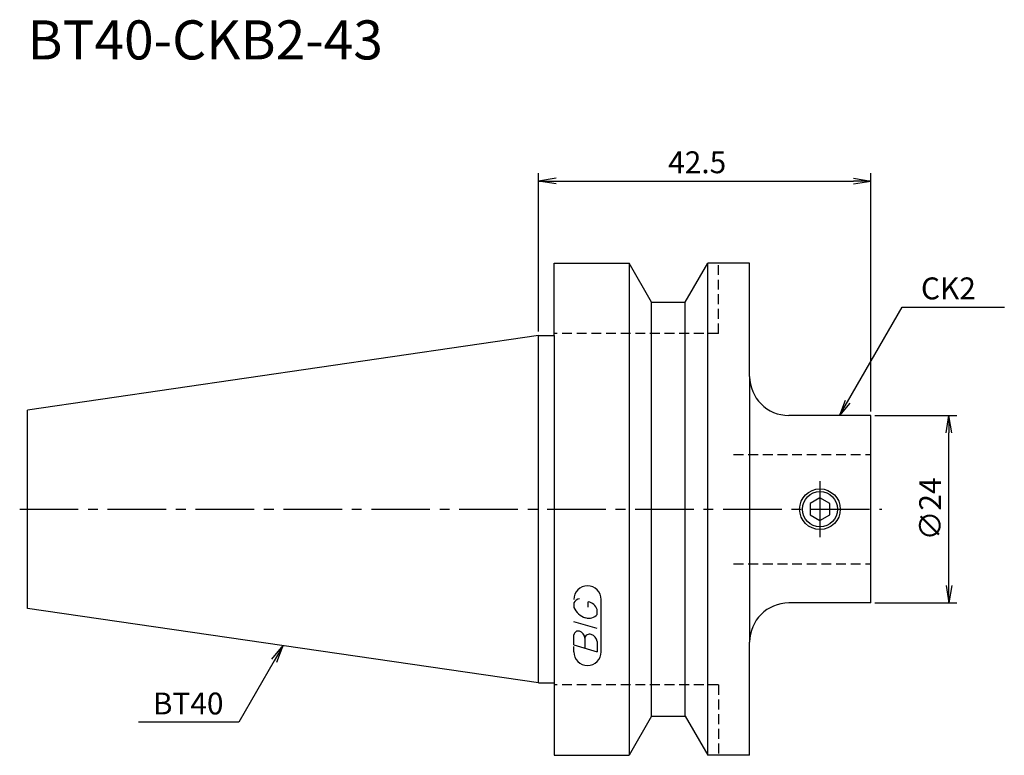
# Model space of a CAD drawing. Extents: x -66 to 60, y -32 to 63.
import ezdxf
from ezdxf.enums import TextEntityAlignment as Align

# ---------------------------------------------------------------- set-up
doc = ezdxf.new("R2010")
doc.units = 0
doc.header["$LTSCALE"] = 10
doc.header["$MEASUREMENT"] = 0
doc.linetypes.add('CENTER2', pattern=[1.125, 0.75, -0.125, 0.125, -0.125])
doc.linetypes.add('HIDDEN2', pattern=[0.1875, 0.125, -0.0625])
for name, color, linetype in [('240', 4, 'CONTINUOUS'), ('241', 211, 'CONTINUOUS'), ('242', 3, 'CONTINUOUS'), ('243', 211, 'HIDDEN2'), ('245', 2, 'CENTER2'), ('247', 60, 'CONTINUOUS'), ('250', 3, 'CONTINUOUS')]:
    doc.layers.add(name, color=color, linetype=linetype)
doc.styles.get("Standard").update_dxf_attribs({"font": 'romans.shx', "bigfont": 'extfont.shx'})
doc.styles.add('YOKO', font='romans.shx', dxfattribs={"bigfont": 'extfont.shx'})

msp = doc.modelspace()

# ---------------------------------------------------------------- linework, layer by layer
at = {"layer": '240', "linetype": 'Continuous'}
for p, q in [((2, 31.5), (11.57, 31.5)), ((2, 22.23), (2, 31.5)), ((14.45, 26.5), (11.57, 31.5)), ((18.75, 26.5), (21.63, 31.5)), ((27, 31.5), (21.63, 31.5)), ((27, 17), (27, 31.5)), ((14.45, 26.5), (18.75, 26.5)), ((0, 22.23), (-65.4, 12.69)), ((0, 22.23), (2, 22.23)), ((-65.4, -12.69), (-65.4, 12.69)), ((42.5, 12), (32, 12)), ((42.5, -12), (42.5, 12)), ((42.5, -12), (32, -12)), ((0, -22.23), (-65.4, -12.69)), ((27, -31.5), (27, -17)), ((0, -22.23), (2, -22.23)), ((2, -22.23), (2, -31.5)), ((14.45, -26.5), (11.57, -31.5)), ((14.45, -26.5), (18.75, -26.5)), ((18.75, -26.5), (21.63, -31.5)), ((2, -31.5), (11.57, -31.5)), ((27, -31.5), (21.63, -31.5))]:
    msp.add_line(p, q, dxfattribs=at)
for centre, start, end in [((32, 17), 180, 270), ((32, -17), 90, 180)]:
    msp.add_arc(centre, 5, start, end, dxfattribs=at)
at = {"layer": '241', "linetype": 'Continuous'}
for p, q in [((11.57, 31.5), (11.57, -31.5)), ((21.63, -31.5), (21.63, 31.5)), ((14.45, -26.5), (14.45, 26.5)), ((18.75, -26.5), (18.75, 26.5)), ((0, -22.23), (0, 22.23)), ((2, 22.23), (2, -22.23)), ((27, 17), (27, -17))]:
    msp.add_line(p, q, dxfattribs=at)
msp.add_lwpolyline([(34.75, -0.72), (36, -1.44), (37.25, -0.72), (37.25, 0.72), (36, 1.44), (34.75, 0.72)], close=True, dxfattribs=at)
msp.add_circle((36, 0), 2.6, dxfattribs=at)
at = {"layer": '242', "linetype": 'Continuous'}
msp.add_circle((36, 0), 2.25, dxfattribs=at)
at = {"layer": '243', "linetype": 'HIDDEN2'}
for p, q in [((23, 22.5), (23, 31.5)), ((23, 22.5), (2, 22.5)), ((24.95, 7), (42.5, 7)), ((24.95, -7), (42.5, -7)), ((23, -22.5), (2, -22.5)), ((23, -22.5), (23, -31.5))]:
    msp.add_line(p, q, dxfattribs=at)
at = {"layer": '245', "linetype": 'CENTER2'}
for p, q in [((36, 3.6), (36, -3.6)), ((-66.4, 0), (43.92, 0))]:
    msp.add_line(p, q, dxfattribs=at)
at = {"layer": '247', "linetype": 'Continuous'}
for p, q in [((4.5, -12), (4.5, -12.57)), ((6.35, -12.54), (6.35, -11.85)), ((8, -18.25), (8, -11.56)), ((7.5, -13.46), (7.5, -12.85)), ((7.5, -15.28), (4.5, -14.42)), ((4.5, -17.38), (4.5, -16.08)), ((4.5, -17.38), (7.5, -18.24)), ((4.5, -18.25), (4.5, -17.58)), ((5.92, -16.48), (5.92, -17.79)), ((7.5, -16.94), (7.5, -18.24))]:
    msp.add_line(p, q, dxfattribs=at)
for centre, radius, start, end in [((6.25, -11.56), 1.75, 0, 180), ((5.31, -12.37), 0.891, 94.9946, 155.1663), ((6.58, -11.71), 2.25, 202.3595, 254.9932), ((6.16, -13.23), 1.39, 15.8461, 82.3251), ((6.46, -12.64), 1.32, 249.7136, 321.7887), ((5.05, -16.15), 0.554, 72.9979, 172.9242), ((4.94, -16.57), 0.99, 4.7429, 73.8492), ((6.48, -16.56), 0.564, 65.9909, 172.2634), ((6.49, -17.04), 1.02, 5.702, 77.2773), ((6.25, -18.25), 1.75, 180, 0)]:
    msp.add_arc(centre, radius, start, end, dxfattribs=at)
at = {"layer": '250', "linetype": 'Continuous'}
for p, q in [((0, 22.73), (0, 43)), ((42.5, 12.5), (42.5, 43)), ((2.23, 42.37), (0, 42)), ((2.23, 41.63), (0, 42)), ((0, 42), (2.23, 42)), ((2.23, 42), (40.27, 42)), ((40.27, 42.37), (42.5, 42)), ((40.27, 41.63), (42.5, 42)), ((42.5, 42), (40.27, 42)), ((39.52, 13.73), (46.52, 25.86)), ((46.52, 25.86), (59.59, 25.86)), ((39.23, 13.9), (38.52, 12)), ((38.52, 12), (39.52, 13.73)), ((39.8, 13.57), (38.52, 12)), ((43, 12), (53.5, 12)), ((52.13, 9.77), (52.5, 12)), ((52.87, 9.77), (52.5, 12)), ((52.5, 12), (52.5, 9.77)), ((52.5, -9.77), (52.5, 9.77)), ((52.13, -9.77), (52.5, -12)), ((52.87, -9.77), (52.5, -12)), ((52.5, -12), (52.5, -9.77)), ((43, -12), (53.5, -12)), ((-34.14, -19.2), (-32.7, -17.46)), ((-32.7, -17.46), (-33.82, -19.39)), ((-33.49, -19.57), (-32.7, -17.46)), ((-33.82, -19.39), (-38.36, -27.27)), ((-38.36, -27.27), (-51.2, -27.27))]:
    msp.add_line(p, q, dxfattribs=at)

# ---------------------------------------------------------------- texts
at = {"layer": '241', "linetype": 'Continuous', "style": 'YOKO'}
msp.add_text('BT40-CKB2-43', height=5, dxfattribs=at).set_placement((-65.4, 56), align=Align.BOTTOM_LEFT)
at = {"layer": '250', "linetype": 'Continuous'}
msp.add_text('42.5', height=2.8, dxfattribs=at).set_placement((16.58, 43))
at = {"layer": '250', "linetype": 'Continuous', "style": 'YOKO'}
for s, p in [('CK2', (48.92, 26.86)), ('BT40', (-49.36, -26.27))]:
    msp.add_text(s, height=2.8, dxfattribs=at).set_placement(p)
at = {"layer": '250', "linetype": 'Continuous'}
msp.add_text('∅24', height=2.8, rotation=90, dxfattribs=at).set_placement((51.5, -4))

doc.saveas('drawing.dxf')
